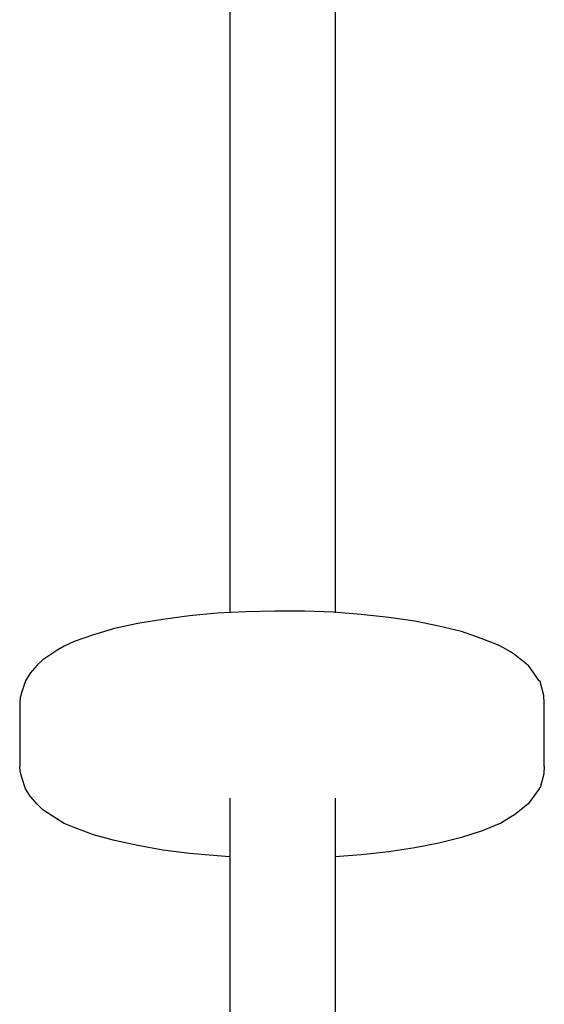
# Model space of a CAD drawing. Units: inches. Extents: x 166 to 267, y 68 to 234.
# Drawn here: x 216 to 217, y 211 to 212 of the extents above; entities that cross this region are included whole.
import ezdxf

# ---------------------------------------------------------------- set-up
doc = ezdxf.new("R2010")
doc.units = ezdxf.units.IN
doc.header["$MEASUREMENT"] = 0
doc.layers.add('Ebene 1', color=7, linetype='Continuous')

# ---------------------------------------------------------------- blocks, each defined once
blk = doc.blocks.new('block 7772')
at = {"layer": 'Ebene 1', "color": 7, "lineweight": 25, "true_color": 0xffffff}
blk.add_lwpolyline([(216.1897, 213.0893), (216.1897, 211.4431)], dxfattribs=at)
blk = doc.blocks.new('block 7773')
at = {"layer": 'Ebene 1', "color": 7, "lineweight": 25, "true_color": 0xffffff}
blk.add_lwpolyline([(216.1897, 211.1611), (216.1897, 210.543)], dxfattribs=at)
blk = doc.blocks.new('block 7779')
at = {"layer": 'Ebene 1', "color": 7, "lineweight": 25, "true_color": 0xffffff}
blk.add_lwpolyline([(216.3499, 213.0893), (216.3499, 211.4431)], dxfattribs=at)
blk = doc.blocks.new('block 7780')
at = {"layer": 'Ebene 1', "color": 7, "lineweight": 25, "true_color": 0xffffff}
blk.add_lwpolyline([(216.3499, 211.1611), (216.3499, 210.332)], dxfattribs=at)
blk = doc.blocks.new('block 8512')
at = {"layer": 'Ebene 1', "color": 7, "lineweight": 25, "true_color": 0xffffff}
blk.add_lwpolyline([(216.6679, 211.3058), (216.6672, 211.3172)], dxfattribs=at)
blk = doc.blocks.new('block 8513')
at = {"layer": 'Ebene 1', "color": 7, "lineweight": 25, "true_color": 0xffffff}
blk.add_lwpolyline([(216.6672, 211.3172), (216.6617, 211.3385)], dxfattribs=at)
blk = doc.blocks.new('block 8514')
at = {"layer": 'Ebene 1', "color": 7, "lineweight": 25, "true_color": 0xffffff}
blk.add_lwpolyline([(216.6617, 211.3385), (216.6603, 211.3394)], dxfattribs=at)
blk = doc.blocks.new('block 8515')
at = {"layer": 'Ebene 1', "color": 7, "lineweight": 25, "true_color": 0xffffff}
blk.add_lwpolyline([(216.6603, 211.3394), (216.6603, 211.3397)], dxfattribs=at)
blk = doc.blocks.new('block 8516')
at = {"layer": 'Ebene 1', "color": 7, "lineweight": 25, "true_color": 0xffffff}
blk.add_lwpolyline([(216.6603, 211.3397), (216.6438, 211.3628)], dxfattribs=at)
blk = doc.blocks.new('block 8517')
at = {"layer": 'Ebene 1', "color": 7, "lineweight": 25, "true_color": 0xffffff}
blk.add_lwpolyline([(216.6438, 211.3628), (216.6438, 211.3628)], dxfattribs=at)
blk = doc.blocks.new('block 8518')
at = {"layer": 'Ebene 1', "color": 7, "lineweight": 25, "true_color": 0xffffff}
blk.add_lwpolyline([(216.6438, 211.3628), (216.6431, 211.3632)], dxfattribs=at)
blk = doc.blocks.new('block 8519')
at = {"layer": 'Ebene 1', "color": 7, "lineweight": 25, "true_color": 0xffffff}
blk.add_lwpolyline([(216.6431, 211.3632), (216.6228, 211.3795)], dxfattribs=at)
blk = doc.blocks.new('block 8520')
at = {"layer": 'Ebene 1', "color": 7, "lineweight": 25, "true_color": 0xffffff}
blk.add_lwpolyline([(216.6228, 211.3795), (216.6166, 211.3835)], dxfattribs=at)
blk = doc.blocks.new('block 8521')
at = {"layer": 'Ebene 1', "color": 7, "lineweight": 25, "true_color": 0xffffff}
blk.add_lwpolyline([(216.6166, 211.3835), (216.6011, 211.3924)], dxfattribs=at)
blk = doc.blocks.new('block 8522')
at = {"layer": 'Ebene 1', "color": 7, "lineweight": 25, "true_color": 0xffffff}
blk.add_lwpolyline([(216.6011, 211.3924), (216.5994, 211.3936)], dxfattribs=at)
blk = doc.blocks.new('block 8523')
at = {"layer": 'Ebene 1', "color": 7, "lineweight": 25, "true_color": 0xffffff}
blk.add_lwpolyline([(216.5994, 211.3936), (216.5994, 211.3936)], dxfattribs=at)
blk = doc.blocks.new('block 8524')
at = {"layer": 'Ebene 1', "color": 7, "lineweight": 25, "true_color": 0xffffff}
blk.add_lwpolyline([(216.5994, 211.3936), (216.5783, 211.4017)], dxfattribs=at)
blk = doc.blocks.new('block 8525')
at = {"layer": 'Ebene 1', "color": 7, "lineweight": 25, "true_color": 0xffffff}
blk.add_lwpolyline([(216.5783, 211.4017), (216.5721, 211.4042)], dxfattribs=at)
blk = doc.blocks.new('block 8526')
at = {"layer": 'Ebene 1', "color": 7, "lineweight": 25, "true_color": 0xffffff}
blk.add_lwpolyline([(216.5721, 211.4042), (216.5418, 211.4147)], dxfattribs=at)
blk = doc.blocks.new('block 8527')
at = {"layer": 'Ebene 1', "color": 7, "lineweight": 25, "true_color": 0xffffff}
blk.add_lwpolyline([(216.5418, 211.4147), (216.5074, 211.4228)], dxfattribs=at)
blk = doc.blocks.new('block 8528')
at = {"layer": 'Ebene 1', "color": 7, "lineweight": 25, "true_color": 0xffffff}
blk.add_lwpolyline([(216.5074, 211.4228), (216.4709, 211.4302)], dxfattribs=at)
blk = doc.blocks.new('block 8529')
at = {"layer": 'Ebene 1', "color": 7, "lineweight": 25, "true_color": 0xffffff}
blk.add_lwpolyline([(216.4709, 211.4302), (216.4316, 211.436)], dxfattribs=at)
blk = doc.blocks.new('block 8530')
at = {"layer": 'Ebene 1', "color": 7, "lineweight": 25, "true_color": 0xffffff}
blk.add_lwpolyline([(216.4316, 211.436), (216.3895, 211.4403)], dxfattribs=at)
blk = doc.blocks.new('block 8531')
at = {"layer": 'Ebene 1', "color": 7, "lineweight": 25, "true_color": 0xffffff}
blk.add_lwpolyline([(216.3895, 211.4403), (216.3468, 211.4439)], dxfattribs=at)
blk = doc.blocks.new('block 8532')
at = {"layer": 'Ebene 1', "color": 7, "lineweight": 25, "true_color": 0xffffff}
blk.add_lwpolyline([(216.3468, 211.4439), (216.3031, 211.4458)], dxfattribs=at)
blk = doc.blocks.new('block 8533')
at = {"layer": 'Ebene 1', "color": 7, "lineweight": 25, "true_color": 0xffffff}
blk.add_lwpolyline([(216.3031, 211.4458), (216.2579, 211.4458)], dxfattribs=at)
blk = doc.blocks.new('block 8534')
at = {"layer": 'Ebene 1', "color": 7, "lineweight": 25, "true_color": 0xffffff}
blk.add_lwpolyline([(216.2579, 211.4458), (216.2142, 211.4446)], dxfattribs=at)
blk = doc.blocks.new('block 8535')
at = {"layer": 'Ebene 1', "color": 7, "lineweight": 25, "true_color": 0xffffff}
blk.add_lwpolyline([(216.2142, 211.4446), (216.1704, 211.4424)], dxfattribs=at)
blk = doc.blocks.new('block 8536')
at = {"layer": 'Ebene 1', "color": 7, "lineweight": 25, "true_color": 0xffffff}
blk.add_lwpolyline([(216.1704, 211.4424), (216.1284, 211.4384)], dxfattribs=at)
blk = doc.blocks.new('block 8537')
at = {"layer": 'Ebene 1', "color": 7, "lineweight": 25, "true_color": 0xffffff}
blk.add_lwpolyline([(216.1284, 211.4384), (216.0878, 211.4329)], dxfattribs=at)
blk = doc.blocks.new('block 8538')
at = {"layer": 'Ebene 1', "color": 7, "lineweight": 25, "true_color": 0xffffff}
blk.add_lwpolyline([(216.0878, 211.4329), (216.0495, 211.4267)], dxfattribs=at)
blk = doc.blocks.new('block 8539')
at = {"layer": 'Ebene 1', "color": 7, "lineweight": 25, "true_color": 0xffffff}
blk.add_lwpolyline([(216.0495, 211.4267), (216.0144, 211.419)], dxfattribs=at)
blk = doc.blocks.new('block 8540')
at = {"layer": 'Ebene 1', "color": 7, "lineweight": 25, "true_color": 0xffffff}
blk.add_lwpolyline([(216.0144, 211.419), (215.9823, 211.4095)], dxfattribs=at)
blk = doc.blocks.new('block 8541')
at = {"layer": 'Ebene 1', "color": 7, "lineweight": 25, "true_color": 0xffffff}
blk.add_lwpolyline([(215.9823, 211.4095), (215.9527, 211.3993)], dxfattribs=at)
blk = doc.blocks.new('block 8542')
at = {"layer": 'Ebene 1', "color": 7, "lineweight": 25, "true_color": 0xffffff}
blk.add_lwpolyline([(215.9527, 211.3993), (215.9379, 211.3924)], dxfattribs=at)
blk = doc.blocks.new('block 8543')
at = {"layer": 'Ebene 1', "color": 7, "lineweight": 25, "true_color": 0xffffff}
blk.add_lwpolyline([(215.9379, 211.3924), (215.9279, 211.3866)], dxfattribs=at)
blk = doc.blocks.new('block 8544')
at = {"layer": 'Ebene 1', "color": 7, "lineweight": 25, "true_color": 0xffffff}
blk.add_lwpolyline([(215.9279, 211.3866), (215.9052, 211.3718)], dxfattribs=at)
blk = doc.blocks.new('block 8545')
at = {"layer": 'Ebene 1', "color": 7, "lineweight": 25, "true_color": 0xffffff}
blk.add_lwpolyline([(215.9052, 211.3718), (215.8966, 211.3632)], dxfattribs=at)
blk = doc.blocks.new('block 8546')
at = {"layer": 'Ebene 1', "color": 7, "lineweight": 25, "true_color": 0xffffff}
blk.add_lwpolyline([(215.8966, 211.3632), (215.8859, 211.3514)], dxfattribs=at)
blk = doc.blocks.new('block 8547')
at = {"layer": 'Ebene 1', "color": 7, "lineweight": 25, "true_color": 0xffffff}
blk.add_lwpolyline([(215.8859, 211.3514), (215.8786, 211.3397)], dxfattribs=at)
blk = doc.blocks.new('block 8548')
at = {"layer": 'Ebene 1', "color": 7, "lineweight": 25, "true_color": 0xffffff}
blk.add_lwpolyline([(215.8786, 211.3397), (215.8731, 211.323)], dxfattribs=at)
blk = doc.blocks.new('block 8549')
at = {"layer": 'Ebene 1', "color": 7, "lineweight": 25, "true_color": 0xffffff}
blk.add_lwpolyline([(215.8731, 211.323), (215.8718, 211.3172)], dxfattribs=at)
blk = doc.blocks.new('block 8550')
at = {"layer": 'Ebene 1', "color": 7, "lineweight": 25, "true_color": 0xffffff}
blk.add_lwpolyline([(215.8718, 211.3172), (215.8707, 211.3144)], dxfattribs=at)
blk = doc.blocks.new('block 8551')
at = {"layer": 'Ebene 1', "color": 7, "lineweight": 25, "true_color": 0xffffff}
blk.add_lwpolyline([(216.6679, 211.2095), (216.6672, 211.1981)], dxfattribs=at)
blk = doc.blocks.new('block 8552')
at = {"layer": 'Ebene 1', "color": 7, "lineweight": 25, "true_color": 0xffffff}
blk.add_lwpolyline([(216.6672, 211.1981), (216.6617, 211.1768)], dxfattribs=at)
blk = doc.blocks.new('block 8553')
at = {"layer": 'Ebene 1', "color": 7, "lineweight": 25, "true_color": 0xffffff}
blk.add_lwpolyline([(216.6617, 211.1768), (216.6603, 211.1764)], dxfattribs=at)
blk = doc.blocks.new('block 8554')
at = {"layer": 'Ebene 1', "color": 7, "lineweight": 25, "true_color": 0xffffff}
blk.add_lwpolyline([(216.6603, 211.1764), (216.6603, 211.1752)], dxfattribs=at)
blk = doc.blocks.new('block 8555')
at = {"layer": 'Ebene 1', "color": 7, "lineweight": 25, "true_color": 0xffffff}
blk.add_lwpolyline([(216.6603, 211.1752), (216.6438, 211.153)], dxfattribs=at)
blk = doc.blocks.new('block 8556')
at = {"layer": 'Ebene 1', "color": 7, "lineweight": 25, "true_color": 0xffffff}
blk.add_lwpolyline([(216.6438, 211.153), (216.6438, 211.1521)], dxfattribs=at)
blk = doc.blocks.new('block 8557')
at = {"layer": 'Ebene 1', "color": 7, "lineweight": 25, "true_color": 0xffffff}
blk.add_lwpolyline([(216.6438, 211.1521), (216.6431, 211.1518)], dxfattribs=at)
blk = doc.blocks.new('block 8558')
at = {"layer": 'Ebene 1', "color": 7, "lineweight": 25, "true_color": 0xffffff}
blk.add_lwpolyline([(216.6431, 211.1518), (216.6228, 211.1358)], dxfattribs=at)
blk = doc.blocks.new('block 8559')
at = {"layer": 'Ebene 1', "color": 7, "lineweight": 25, "true_color": 0xffffff}
blk.add_lwpolyline([(216.6228, 211.1358), (216.6166, 211.132)], dxfattribs=at)
blk = doc.blocks.new('block 8560')
at = {"layer": 'Ebene 1', "color": 7, "lineweight": 25, "true_color": 0xffffff}
blk.add_lwpolyline([(216.6166, 211.132), (216.6011, 211.1225)], dxfattribs=at)
blk = doc.blocks.new('block 8561')
at = {"layer": 'Ebene 1', "color": 7, "lineweight": 25, "true_color": 0xffffff}
blk.add_lwpolyline([(216.6011, 211.1225), (216.5994, 211.1222)], dxfattribs=at)
blk = doc.blocks.new('block 8562')
at = {"layer": 'Ebene 1', "color": 7, "lineweight": 25, "true_color": 0xffffff}
blk.add_lwpolyline([(216.5994, 211.1222), (216.5994, 211.1218)], dxfattribs=at)
blk = doc.blocks.new('block 8563')
at = {"layer": 'Ebene 1', "color": 7, "lineweight": 25, "true_color": 0xffffff}
blk.add_lwpolyline([(216.5994, 211.1218), (216.5783, 211.1132)], dxfattribs=at)
blk = doc.blocks.new('block 8564')
at = {"layer": 'Ebene 1', "color": 7, "lineweight": 25, "true_color": 0xffffff}
blk.add_lwpolyline([(216.5783, 211.1132), (216.5721, 211.1108)], dxfattribs=at)
blk = doc.blocks.new('block 8565')
at = {"layer": 'Ebene 1', "color": 7, "lineweight": 25, "true_color": 0xffffff}
blk.add_lwpolyline([(216.5721, 211.1108), (216.5418, 211.1012)], dxfattribs=at)
blk = doc.blocks.new('block 8566')
at = {"layer": 'Ebene 1', "color": 7, "lineweight": 25, "true_color": 0xffffff}
blk.add_lwpolyline([(216.5418, 211.1012), (216.5074, 211.0925)], dxfattribs=at)
blk = doc.blocks.new('block 8567')
at = {"layer": 'Ebene 1', "color": 7, "lineweight": 25, "true_color": 0xffffff}
blk.add_lwpolyline([(216.5074, 211.0925), (216.4709, 211.0855)], dxfattribs=at)
blk = doc.blocks.new('block 8568')
at = {"layer": 'Ebene 1', "color": 7, "lineweight": 25, "true_color": 0xffffff}
blk.add_lwpolyline([(216.4709, 211.0855), (216.4316, 211.0793)], dxfattribs=at)
blk = doc.blocks.new('block 8569')
at = {"layer": 'Ebene 1', "color": 7, "lineweight": 25, "true_color": 0xffffff}
blk.add_lwpolyline([(216.4316, 211.0793), (216.3895, 211.075)], dxfattribs=at)
blk = doc.blocks.new('block 8570')
at = {"layer": 'Ebene 1', "color": 7, "lineweight": 25, "true_color": 0xffffff}
blk.add_lwpolyline([(216.3895, 211.075), (216.3827, 211.0741)], dxfattribs=at)
blk = doc.blocks.new('block 8571')
at = {"layer": 'Ebene 1', "color": 7, "lineweight": 25, "true_color": 0xffffff}
blk.add_lwpolyline([(216.1704, 211.0731), (216.1284, 211.0769)], dxfattribs=at)
blk = doc.blocks.new('block 8572')
at = {"layer": 'Ebene 1', "color": 7, "lineweight": 25, "true_color": 0xffffff}
blk.add_lwpolyline([(216.1284, 211.0769), (216.0878, 211.082)], dxfattribs=at)
blk = doc.blocks.new('block 8573')
at = {"layer": 'Ebene 1', "color": 7, "lineweight": 25, "true_color": 0xffffff}
blk.add_lwpolyline([(216.0878, 211.082), (216.0495, 211.0889)], dxfattribs=at)
blk = doc.blocks.new('block 8574')
at = {"layer": 'Ebene 1', "color": 7, "lineweight": 25, "true_color": 0xffffff}
blk.add_lwpolyline([(216.0495, 211.0889), (216.0144, 211.0968)], dxfattribs=at)
blk = doc.blocks.new('block 8575')
at = {"layer": 'Ebene 1', "color": 7, "lineweight": 25, "true_color": 0xffffff}
blk.add_lwpolyline([(216.0144, 211.0968), (215.9823, 211.1055)], dxfattribs=at)
blk = doc.blocks.new('block 8576')
at = {"layer": 'Ebene 1', "color": 7, "lineweight": 25, "true_color": 0xffffff}
blk.add_lwpolyline([(215.9823, 211.1055), (215.9527, 211.1163)], dxfattribs=at)
blk = doc.blocks.new('block 8577')
at = {"layer": 'Ebene 1', "color": 7, "lineweight": 25, "true_color": 0xffffff}
blk.add_lwpolyline([(215.9527, 211.1163), (215.9379, 211.1225)], dxfattribs=at)
blk = doc.blocks.new('block 8578')
at = {"layer": 'Ebene 1', "color": 7, "lineweight": 25, "true_color": 0xffffff}
blk.add_lwpolyline([(215.9379, 211.1225), (215.9279, 211.1284)], dxfattribs=at)
blk = doc.blocks.new('block 8579')
at = {"layer": 'Ebene 1', "color": 7, "lineweight": 25, "true_color": 0xffffff}
blk.add_lwpolyline([(215.9279, 211.1284), (215.9052, 211.1435)], dxfattribs=at)
blk = doc.blocks.new('block 8580')
at = {"layer": 'Ebene 1', "color": 7, "lineweight": 25, "true_color": 0xffffff}
blk.add_lwpolyline([(215.9052, 211.1435), (215.8966, 211.1518)], dxfattribs=at)
blk = doc.blocks.new('block 8581')
at = {"layer": 'Ebene 1', "color": 7, "lineweight": 25, "true_color": 0xffffff}
blk.add_lwpolyline([(215.8966, 211.1518), (215.8859, 211.1639)], dxfattribs=at)
blk = doc.blocks.new('block 8582')
at = {"layer": 'Ebene 1', "color": 7, "lineweight": 25, "true_color": 0xffffff}
blk.add_lwpolyline([(215.8859, 211.1639), (215.8786, 211.1752)], dxfattribs=at)
blk = doc.blocks.new('block 8583')
at = {"layer": 'Ebene 1', "color": 7, "lineweight": 25, "true_color": 0xffffff}
blk.add_lwpolyline([(215.8786, 211.1752), (215.8731, 211.1923)], dxfattribs=at)
blk = doc.blocks.new('block 8584')
at = {"layer": 'Ebene 1', "color": 7, "lineweight": 25, "true_color": 0xffffff}
blk.add_lwpolyline([(215.8731, 211.1923), (215.8718, 211.1981)], dxfattribs=at)
blk = doc.blocks.new('block 8585')
at = {"layer": 'Ebene 1', "color": 7, "lineweight": 25, "true_color": 0xffffff}
blk.add_lwpolyline([(215.8718, 211.1981), (215.8707, 211.2009)], dxfattribs=at)
blk = doc.blocks.new('block 8586')
at = {"layer": 'Ebene 1', "color": 7, "lineweight": 25, "true_color": 0xffffff}
blk.add_lwpolyline([(216.1897, 211.0719), (216.1704, 211.0731)], dxfattribs=at)
blk = doc.blocks.new('block 8587')
at = {"layer": 'Ebene 1', "color": 7, "lineweight": 25, "true_color": 0xffffff}
blk.add_lwpolyline([(215.8707, 211.3144), (215.87, 211.3058)], dxfattribs=at)
blk = doc.blocks.new('block 8588')
at = {"layer": 'Ebene 1', "color": 7, "lineweight": 25, "true_color": 0xffffff}
blk.add_lwpolyline([(215.8707, 211.2009), (215.87, 211.2095)], dxfattribs=at)
blk = doc.blocks.new('block 8589')
at = {"layer": 'Ebene 1', "color": 7, "lineweight": 25, "true_color": 0xffffff}
blk.add_lwpolyline([(216.3827, 211.0741), (216.3499, 211.0719)], dxfattribs=at)
blk = doc.blocks.new('block 8590')
at = {"layer": 'Ebene 1', "color": 7, "lineweight": 25, "true_color": 0xffffff}
blk.add_lwpolyline([(215.87, 211.3058), (215.87, 211.2095)], dxfattribs=at)
blk = doc.blocks.new('block 8591')
at = {"layer": 'Ebene 1', "color": 7, "lineweight": 25, "true_color": 0xffffff}
blk.add_lwpolyline([(216.6679, 211.2095), (216.6679, 211.3058)], dxfattribs=at)

msp = doc.modelspace()

# ---------------------------------------------------------------- block references
at = {"layer": 'Ebene 1'}
for name in ['block 7772', 'block 7779', 'block 8537', 'block 8536', 'block 8535', 'block 8534', 'block 8533', 'block 8532', 'block 8531', 'block 8530', 'block 8539', 'block 8538', 'block 8529', 'block 8528', 'block 8527', 'block 8541', 'block 8540', 'block 8526', 'block 8543', 'block 8542', 'block 8525', 'block 8524', 'block 8522', 'block 8523', 'block 8521', 'block 8544', 'block 8520', 'block 8519', 'block 8546', 'block 8545', 'block 8518', 'block 8516', 'block 8517', 'block 8547', 'block 8548', 'block 8515', 'block 8514', 'block 8513', 'block 8550', 'block 8549', 'block 8512', 'block 8587', 'block 8590', 'block 8591', 'block 8588', 'block 8585', 'block 8584', 'block 8552', 'block 8551', 'block 8583', 'block 8582', 'block 8555', 'block 8553', 'block 8554', 'block 8581', 'block 8580', 'block 7773', 'block 7780', 'block 8558', 'block 8557', 'block 8556', 'block 8579', 'block 8578', 'block 8577', 'block 8563', 'block 8561', 'block 8562', 'block 8560', 'block 8559', 'block 8576', 'block 8565', 'block 8564', 'block 8575', 'block 8574', 'block 8567', 'block 8566', 'block 8573', 'block 8572', 'block 8571', 'block 8569', 'block 8568', 'block 8586', 'block 8589', 'block 8570']:
    msp.add_blockref(name, (0, 0), dxfattribs=at)

doc.saveas('drawing.dxf')
